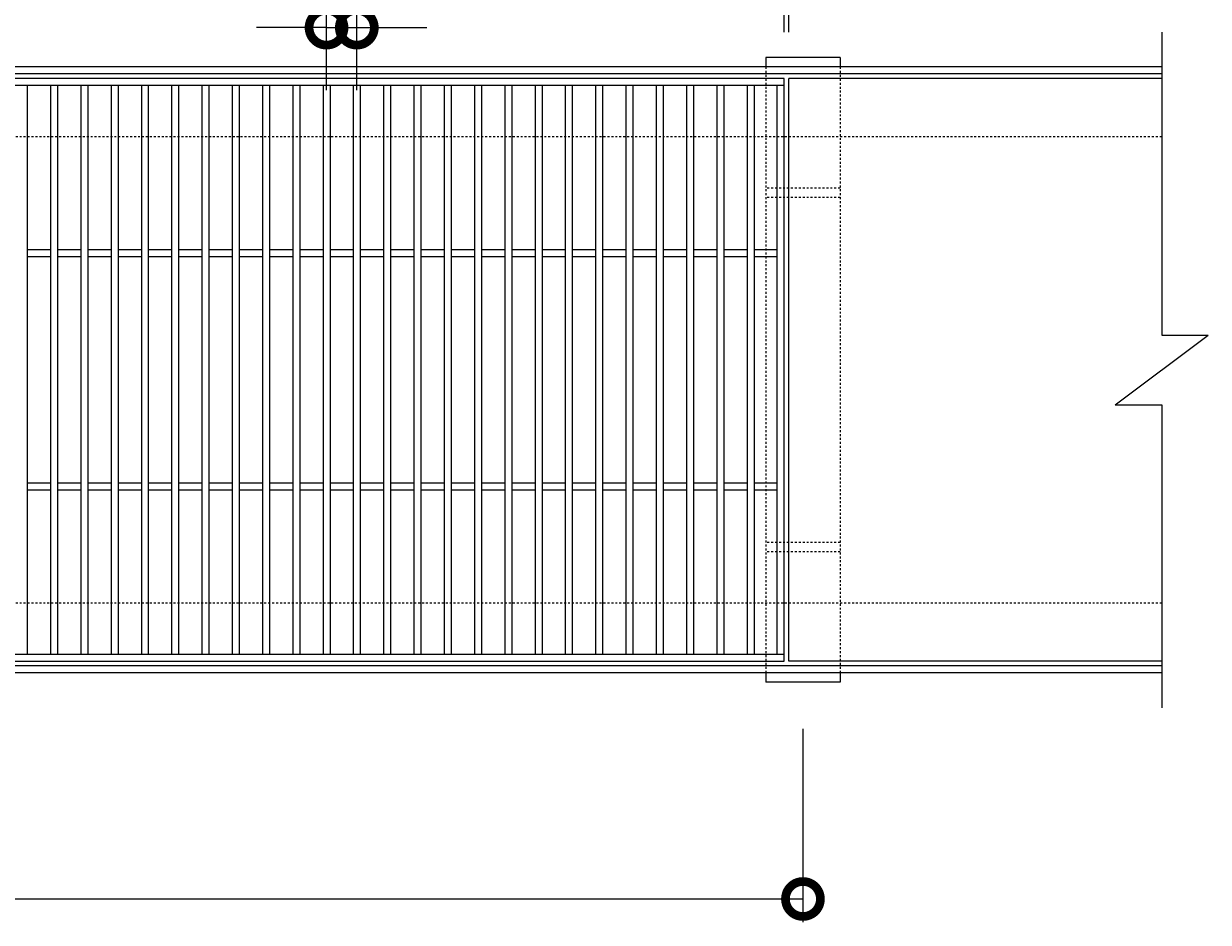
# Model space of a CAD drawing. Units: millimetres. Extents: x -568 to 777, y 420 to 1716.
# Drawn here: x 268 to 777, y 1132 to 1518 of the extents above; entities that cross this region are included whole.
import ezdxf

# ---------------------------------------------------------------- set-up
doc = ezdxf.new("R2010")
doc.units = ezdxf.units.MM
doc.linetypes.add('点線（標準）', pattern=[1.693333, 0.846667, -0.846667])
for name, color, linetype in [('(K)受枠', 2, 'Continuous'), ('(K)固定金具', 3, 'Continuous'), ('(K)寸法', 7, 'Continuous'), ('(K)蓋', 3, 'Continuous')]:
    doc.layers.add(name, color=color, linetype=linetype)
doc.styles.add('(K)MSゴシック', font='MS Gothic.ttf')
doc.dimstyles.new('KAD-1', dxfattribs={"dimtxt": 3, "dimasz": 3, "dimexe": 1, "dimexo": 2, "dimgap": 1, "dimtad": 1, "dimdec": 1, "dimdsep": 46, "dimtxsty": '(K)MSゴシック', "dimblk": 'DOTSMALL', "dimcen": 0, "dimclrd": 7, "dimclre": 256, "dimclrt": 2, "dimadec": 1, "dimazin": 0, "dimtfac": 1, "dimtdec": 1, "dimtmove": 0, "dimatfit": 3, "dimldrblk": 'DOTSMALL', "dimfxl": 1, "dimtfill": 1, "dimlwd": 9, "dimlwe": -1, "dimarcsym": 0})

# ---------------------------------------------------------------- blocks, each defined once
blk = doc.blocks.new('_DotSmall')
at = {"color": 0, "linetype": 'ByBlock', "const_width": 0.5}
blk.add_lwpolyline([(-0.0625, 0, 1), (0.0625, 0, 1)], format="xyb", close=True, dxfattribs=at)
blk = doc.blocks.new('*D3')
at = {"layer": '(K)寸法', "transparency": 16777216}
for p, q in [((-396.26, 1514.41), (-396.26, 1681.41)), ((596.74, 1514.41), (596.74, 1681.41))]:
    blk.add_line(p, q, dxfattribs=at)
at = {"layer": '(K)寸法', "color": 7, "lineweight": 9, "transparency": 16777216}
blk.add_line((-396.26, 1671.41), (596.74, 1671.41), dxfattribs=at)
at = {"layer": 'Defpoints', "color": 0, "transparency": 16777216}
for p in [(596.74, 1671.41), (-396.26, 1494.41), (596.74, 1494.41)]:
    blk.add_point(p, dxfattribs=at)
at = {"layer": '(K)寸法', "color": 7, "lineweight": 9, "transparency": 16777216, "xscale": 30, "yscale": 30, "zscale": 30, "rotation": 180}
blk.add_blockref('_DotSmall', (-396.26, 1671.41), dxfattribs=at)
at = {"layer": '(K)寸法', "color": 7, "lineweight": 9, "transparency": 16777216, "xscale": 30, "yscale": 30, "zscale": 30}
blk.add_blockref('_DotSmall', (596.74, 1671.41), dxfattribs=at)
at = {"layer": '(K)寸法', "color": 2, "lineweight": 9, "transparency": 16777216, "insert": (100.24, 1696.41), "char_height": 30, "attachment_point": 5, "style": '(K)MSゴシック', "bg_fill": 3, "box_fill_scale": 1.1, "bg_fill_color": 256, "bg_fill_true_color": 13158600, "bg_fill_transparency": 0}
blk.add_mtext('993', dxfattribs=at)
blk = doc.blocks.new('*D5')
at = {"layer": '(K)寸法', "transparency": 16777216}
for p, q in [((-396.26, 1601.9), (-396.26, 1601.41)), ((594.74, 1514.41), (594.74, 1601.41))]:
    blk.add_line(p, q, dxfattribs=at)
at = {"layer": '(K)寸法', "color": 7, "lineweight": 9, "transparency": 16777216}
blk.add_line((-396.26, 1591.41), (594.74, 1591.41), dxfattribs=at)
at = {"layer": 'Defpoints', "color": 0, "transparency": 16777216}
for p in [(594.74, 1591.41), (-396.26, 1581.9), (594.74, 1494.41)]:
    blk.add_point(p, dxfattribs=at)
at = {"layer": '(K)寸法', "color": 7, "lineweight": 9, "transparency": 16777216, "xscale": 30, "yscale": 30, "zscale": 30, "rotation": 180}
blk.add_blockref('_DotSmall', (-396.26, 1591.41), dxfattribs=at)
at = {"layer": '(K)寸法', "color": 7, "lineweight": 9, "transparency": 16777216, "xscale": 30, "yscale": 30, "zscale": 30}
blk.add_blockref('_DotSmall', (594.74, 1591.41), dxfattribs=at)
at = {"layer": '(K)寸法', "color": 2, "lineweight": 9, "transparency": 16777216, "insert": (99.24, 1616.41), "char_height": 30, "attachment_point": 5, "style": '(K)MSゴシック', "bg_fill": 3, "box_fill_scale": 1.1, "bg_fill_color": 256, "bg_fill_true_color": 13158600, "bg_fill_transparency": 0}
blk.add_mtext('991', dxfattribs=at)
blk = doc.blocks.new('*D6')
at = {"layer": '(K)寸法', "transparency": 16777216}
for p, q in [((596.74, 1611.41), (596.74, 1601.41)), ((594.74, 1514.41), (594.74, 1601.41))]:
    blk.add_line(p, q, dxfattribs=at)
at = {"layer": '(K)寸法', "color": 7, "lineweight": 9, "transparency": 16777216}
for p, q in [((594.74, 1591.41), (564.74, 1591.41)), ((594.74, 1591.41), (596.74, 1591.41)), ((596.74, 1591.41), (626.74, 1591.41))]:
    blk.add_line(p, q, dxfattribs=at)
at = {"layer": 'Defpoints', "color": 0, "transparency": 16777216}
for p in [(596.74, 1591.41), (596.74, 1591.41), (594.74, 1494.41)]:
    blk.add_point(p, dxfattribs=at)
at = {"layer": '(K)寸法', "color": 7, "lineweight": 9, "transparency": 16777216, "xscale": 30, "yscale": 30, "zscale": 30}
blk.add_blockref('_DotSmall', (594.74, 1591.41), dxfattribs=at)
at = {"layer": '(K)寸法', "color": 7, "lineweight": 9, "transparency": 16777216, "xscale": 30, "yscale": 30, "zscale": 30, "rotation": 180}
blk.add_blockref('_DotSmall', (596.74, 1591.41), dxfattribs=at)
at = {"layer": '(K)寸法', "color": 2, "lineweight": 9, "transparency": 16777216, "insert": (579.74, 1616.41), "char_height": 30, "attachment_point": 5, "style": '(K)MSゴシック', "bg_fill": 3, "box_fill_scale": 1.1, "bg_fill_color": 256, "bg_fill_true_color": 13158600, "bg_fill_transparency": 0}
blk.add_mtext('2', dxfattribs=at)
blk = doc.blocks.new('*D7')
at = {"layer": '(K)寸法', "transparency": 16777216}
for p, q in [((398.24, 1489.41), (398.24, 1526.29)), ((411.24, 1489.41), (411.24, 1526.29))]:
    blk.add_line(p, q, dxfattribs=at)
at = {"layer": '(K)寸法', "color": 7, "lineweight": 9, "transparency": 16777216}
for p, q in [((398.24, 1516.29), (368.24, 1516.29)), ((398.24, 1516.29), (411.24, 1516.29)), ((411.24, 1516.29), (441.24, 1516.29))]:
    blk.add_line(p, q, dxfattribs=at)
at = {"layer": 'Defpoints', "color": 0, "transparency": 16777216}
for p in [(411.24, 1516.29), (398.24, 1469.41), (411.24, 1469.41)]:
    blk.add_point(p, dxfattribs=at)
at = {"layer": '(K)寸法', "color": 7, "lineweight": 9, "transparency": 16777216, "xscale": 30, "yscale": 30, "zscale": 30}
blk.add_blockref('_DotSmall', (398.24, 1516.29), dxfattribs=at)
at = {"layer": '(K)寸法', "color": 7, "lineweight": 9, "transparency": 16777216, "xscale": 30, "yscale": 30, "zscale": 30, "rotation": 180}
blk.add_blockref('_DotSmall', (411.24, 1516.29), dxfattribs=at)
at = {"layer": '(K)寸法', "color": 2, "lineweight": 9, "transparency": 16777216, "insert": (404.74, 1541.29), "char_height": 30, "attachment_point": 5, "style": '(K)MSゴシック', "bg_fill": 3, "box_fill_scale": 1.1, "bg_fill_color": 256, "bg_fill_true_color": 13158600, "bg_fill_transparency": 0}
blk.add_mtext('13', dxfattribs=at)
blk = doc.blocks.new('*D8')
at = {"layer": '(K)寸法', "transparency": 16777216}
for p, q in [((-297.26, 1215.41), (-297.26, 1132.44)), ((602.74, 1215.41), (602.74, 1132.44))]:
    blk.add_line(p, q, dxfattribs=at)
at = {"layer": '(K)寸法', "color": 7, "lineweight": 9, "transparency": 16777216}
blk.add_line((-297.26, 1142.44), (602.74, 1142.44), dxfattribs=at)
at = {"layer": 'Defpoints', "color": 0, "lineweight": 9, "transparency": 16777216}
for p in [(-297.26, 1235.41), (602.74, 1235.41), (602.74, 1142.44)]:
    blk.add_point(p, dxfattribs=at)
at = {"layer": '(K)寸法', "color": 7, "lineweight": 9, "transparency": 16777216, "xscale": 30, "yscale": 30, "zscale": 30, "rotation": 180}
blk.add_blockref('_DotSmall', (-297.26, 1142.44), dxfattribs=at)
at = {"layer": '(K)寸法', "color": 7, "lineweight": 9, "transparency": 16777216, "xscale": 30, "yscale": 30, "zscale": 30}
blk.add_blockref('_DotSmall', (602.74, 1142.44), dxfattribs=at)
at = {"layer": '(K)寸法', "color": 2, "lineweight": 9, "transparency": 16777216, "insert": (152.74, 1167.44), "char_height": 30, "attachment_point": 5, "style": '(K)MSゴシック', "bg_fill": 3, "box_fill_scale": 1.1, "bg_fill_color": 256, "bg_fill_true_color": 13158600, "bg_fill_transparency": 0}
blk.add_mtext('900', dxfattribs=at)

msp = doc.modelspace()

# ---------------------------------------------------------------- linework, layer by layer
at = {"layer": '(K)受枠', "color": 2, "linetype": 'Continuous', "lineweight": 9}
for p, q in [((756.74, 1499.41), (-548.26, 1499.41)), ((756.74, 1496.41), (-548.26, 1496.41)), ((756.74, 1242.41), (-548.26, 1242.41)), ((756.74, 1239.41), (-548.26, 1239.41))]:
    msp.add_line(p, q, dxfattribs=at)
at = {"layer": '(K)受枠', "color": 2, "linetype": '点線（標準）', "lineweight": 9}
for p, q in [((756.74, 1469.41), (-548.26, 1469.41)), ((756.74, 1269.41), (-548.26, 1269.41))]:
    msp.add_line(p, q, dxfattribs=at)
at = {"layer": '(K)固定金具', "color": 3, "linetype": '点線（標準）', "lineweight": 9}
for p, q in [((586.74, 1499.41), (586.74, 1239.41)), ((618.74, 1499.41), (618.74, 1239.41)), ((618.74, 1447.41), (586.74, 1447.41)), ((618.74, 1443.41), (586.74, 1443.41)), ((618.74, 1295.41), (586.74, 1295.41)), ((618.74, 1291.41), (586.74, 1291.41))]:
    msp.add_line(p, q, dxfattribs=at)
at = {"layer": '(K)固定金具', "color": 3, "linetype": 'Continuous', "lineweight": 9}
msp.add_line((618.74, 1239.41), (586.74, 1239.41), dxfattribs=at)
at = {"layer": '(K)固定金具', "lineweight": 9}
msp.add_line((618.74, 1239.41), (618.74, 1235.41), dxfattribs=at)
at = {"layer": '(K)蓋', "color": 3, "linetype": 'Continuous', "lineweight": 9}
for p, q in [((756.74, 1514.41), (756.74, 1384.41)), ((594.74, 1494.41), (-396.26, 1494.41)), ((594.74, 1491.41), (-396.26, 1491.41)), ((269.74, 1491.41), (269.74, 1247.41)), ((279.74, 1491.41), (279.74, 1247.41)), ((282.74, 1491.41), (282.74, 1247.41)), ((292.74, 1491.41), (292.74, 1247.41)), ((295.74, 1491.41), (295.74, 1247.41)), ((305.74, 1491.41), (305.74, 1247.41)), ((308.74, 1491.41), (308.74, 1247.41)), ((318.74, 1491.41), (318.74, 1247.41)), ((321.74, 1491.41), (321.74, 1247.41)), ((331.74, 1491.41), (331.74, 1247.41)), ((334.74, 1491.41), (334.74, 1247.41)), ((344.74, 1491.41), (344.74, 1247.41)), ((347.74, 1491.41), (347.74, 1247.41)), ((357.74, 1491.41), (357.74, 1247.41)), ((360.74, 1491.41), (360.74, 1247.41)), ((370.74, 1491.41), (370.74, 1247.41)), ((373.74, 1491.41), (373.74, 1247.41)), ((383.74, 1491.41), (383.74, 1247.41)), ((386.74, 1491.41), (386.74, 1247.41)), ((396.74, 1491.41), (396.74, 1247.41)), ((399.74, 1491.41), (399.74, 1247.41)), ((409.74, 1491.41), (409.74, 1247.41)), ((412.74, 1491.41), (412.74, 1247.41)), ((422.74, 1491.41), (422.74, 1247.41)), ((425.74, 1491.41), (425.74, 1247.41)), ((435.74, 1491.41), (435.74, 1247.41)), ((438.74, 1491.41), (438.74, 1247.41)), ((448.74, 1491.41), (448.74, 1247.41)), ((451.74, 1491.41), (451.74, 1247.41)), ((461.74, 1491.41), (461.74, 1247.41)), ((464.74, 1491.41), (464.74, 1247.41)), ((474.74, 1491.41), (474.74, 1247.41)), ((477.74, 1491.41), (477.74, 1247.41)), ((487.74, 1491.41), (487.74, 1247.41)), ((490.74, 1491.41), (490.74, 1247.41)), ((500.74, 1491.41), (500.74, 1247.41)), ((503.74, 1491.41), (503.74, 1247.41)), ((513.74, 1491.41), (513.74, 1247.41)), ((516.74, 1491.41), (516.74, 1247.41)), ((526.74, 1491.41), (526.74, 1247.41)), ((529.74, 1491.41), (529.74, 1247.41)), ((539.74, 1491.41), (539.74, 1247.41)), ((542.74, 1491.41), (542.74, 1247.41)), ((552.74, 1491.41), (552.74, 1247.41)), ((555.74, 1491.41), (555.74, 1247.41)), ((565.74, 1491.41), (565.74, 1247.41)), ((568.74, 1491.41), (568.74, 1247.41)), ((578.74, 1491.41), (578.74, 1247.41)), ((581.74, 1491.41), (581.74, 1247.41)), ((591.74, 1247.41), (591.74, 1491.41)), ((594.74, 1244.41), (594.74, 1494.41)), ((756.74, 1494.41), (596.74, 1494.41)), ((596.74, 1244.41), (596.74, 1494.41)), ((279.74, 1420.91), (269.74, 1420.91)), ((292.74, 1420.91), (282.74, 1420.91)), ((305.74, 1420.91), (295.74, 1420.91)), ((318.74, 1420.91), (308.74, 1420.91)), ((331.74, 1420.91), (321.74, 1420.91)), ((344.74, 1420.91), (334.74, 1420.91)), ((357.74, 1420.91), (347.74, 1420.91)), ((370.74, 1420.91), (360.74, 1420.91)), ((383.74, 1420.91), (373.74, 1420.91)), ((396.74, 1420.91), (386.74, 1420.91)), ((409.74, 1420.91), (399.74, 1420.91)), ((422.74, 1420.91), (412.74, 1420.91)), ((435.74, 1420.91), (425.74, 1420.91)), ((448.74, 1420.91), (438.74, 1420.91)), ((461.74, 1420.91), (451.74, 1420.91)), ((474.74, 1420.91), (464.74, 1420.91)), ((487.74, 1420.91), (477.74, 1420.91)), ((500.74, 1420.91), (490.74, 1420.91)), ((513.74, 1420.91), (503.74, 1420.91)), ((526.74, 1420.91), (516.74, 1420.91)), ((539.74, 1420.91), (529.74, 1420.91)), ((552.74, 1420.91), (542.74, 1420.91)), ((565.74, 1420.91), (555.74, 1420.91)), ((578.74, 1420.91), (568.74, 1420.91)), ((591.74, 1420.91), (581.74, 1420.91)), ((279.74, 1417.91), (269.74, 1417.91)), ((292.74, 1417.91), (282.74, 1417.91)), ((305.74, 1417.91), (295.74, 1417.91)), ((318.74, 1417.91), (308.74, 1417.91)), ((331.74, 1417.91), (321.74, 1417.91)), ((344.74, 1417.91), (334.74, 1417.91)), ((357.74, 1417.91), (347.74, 1417.91)), ((370.74, 1417.91), (360.74, 1417.91)), ((383.74, 1417.91), (373.74, 1417.91)), ((396.74, 1417.91), (386.74, 1417.91)), ((409.74, 1417.91), (399.74, 1417.91)), ((422.74, 1417.91), (412.74, 1417.91)), ((435.74, 1417.91), (425.74, 1417.91)), ((448.74, 1417.91), (438.74, 1417.91)), ((461.74, 1417.91), (451.74, 1417.91)), ((474.74, 1417.91), (464.74, 1417.91)), ((487.74, 1417.91), (477.74, 1417.91)), ((500.74, 1417.91), (490.74, 1417.91)), ((513.74, 1417.91), (503.74, 1417.91)), ((526.74, 1417.91), (516.74, 1417.91)), ((539.74, 1417.91), (529.74, 1417.91)), ((552.74, 1417.91), (542.74, 1417.91)), ((565.74, 1417.91), (555.74, 1417.91)), ((578.74, 1417.91), (568.74, 1417.91)), ((591.74, 1417.91), (581.74, 1417.91)), ((736.74, 1354.41), (776.74, 1384.41)), ((756.74, 1384.41), (776.74, 1384.41)), ((736.74, 1354.41), (756.74, 1354.41)), ((756.74, 1354.41), (756.74, 1224.41)), ((279.74, 1320.91), (269.74, 1320.91)), ((279.74, 1317.91), (269.74, 1317.91)), ((292.74, 1320.91), (282.74, 1320.91)), ((292.74, 1317.91), (282.74, 1317.91)), ((305.74, 1320.91), (295.74, 1320.91)), ((305.74, 1317.91), (295.74, 1317.91)), ((318.74, 1320.91), (308.74, 1320.91)), ((318.74, 1317.91), (308.74, 1317.91)), ((331.74, 1320.91), (321.74, 1320.91)), ((331.74, 1317.91), (321.74, 1317.91)), ((344.74, 1320.91), (334.74, 1320.91)), ((344.74, 1317.91), (334.74, 1317.91)), ((357.74, 1320.91), (347.74, 1320.91)), ((357.74, 1317.91), (347.74, 1317.91)), ((370.74, 1320.91), (360.74, 1320.91)), ((370.74, 1317.91), (360.74, 1317.91)), ((383.74, 1320.91), (373.74, 1320.91)), ((383.74, 1317.91), (373.74, 1317.91)), ((396.74, 1320.91), (386.74, 1320.91)), ((396.74, 1317.91), (386.74, 1317.91)), ((409.74, 1320.91), (399.74, 1320.91)), ((409.74, 1317.91), (399.74, 1317.91)), ((422.74, 1320.91), (412.74, 1320.91)), ((422.74, 1317.91), (412.74, 1317.91)), ((435.74, 1320.91), (425.74, 1320.91)), ((435.74, 1317.91), (425.74, 1317.91)), ((448.74, 1320.91), (438.74, 1320.91)), ((448.74, 1317.91), (438.74, 1317.91)), ((461.74, 1320.91), (451.74, 1320.91)), ((461.74, 1317.91), (451.74, 1317.91)), ((474.74, 1320.91), (464.74, 1320.91)), ((474.74, 1317.91), (464.74, 1317.91)), ((487.74, 1320.91), (477.74, 1320.91)), ((487.74, 1317.91), (477.74, 1317.91)), ((500.74, 1320.91), (490.74, 1320.91)), ((500.74, 1317.91), (490.74, 1317.91)), ((513.74, 1320.91), (503.74, 1320.91)), ((513.74, 1317.91), (503.74, 1317.91)), ((526.74, 1320.91), (516.74, 1320.91)), ((526.74, 1317.91), (516.74, 1317.91)), ((539.74, 1320.91), (529.74, 1320.91)), ((539.74, 1317.91), (529.74, 1317.91)), ((552.74, 1320.91), (542.74, 1320.91)), ((552.74, 1317.91), (542.74, 1317.91)), ((565.74, 1320.91), (555.74, 1320.91)), ((565.74, 1317.91), (555.74, 1317.91)), ((578.74, 1320.91), (568.74, 1320.91)), ((578.74, 1317.91), (568.74, 1317.91)), ((591.74, 1320.91), (581.74, 1320.91)), ((591.74, 1317.91), (581.74, 1317.91)), ((-396.26, 1247.41), (594.74, 1247.41)), ((-396.26, 1244.41), (594.74, 1244.41)), ((756.74, 1244.41), (596.74, 1244.41))]:
    msp.add_line(p, q, dxfattribs=at)

# ---------------------------------------------------------------- dimensions: what is measured, and where the dimension line sits
at = {"layer": '(K)寸法', "lineweight": 9}
dim = msp.add_linear_dim(base=(602.74, 1142.44), p1=(-297.26, 1235.41), p2=(602.74, 1235.41), dimstyle='KAD-1', dxfattribs=at)
dim.commit()
dim.dimension.update_dxf_attribs({"geometry": '*D8', "text_midpoint": (152.74, 1167.44)})

# ---------------------------------------------------------------- next in the draw order: linework, layer by layer
at = {"layer": '(K)固定金具', "lineweight": 9}
msp.add_line((586.74, 1239.41), (586.74, 1235.41), dxfattribs=at)
at = {"layer": '(K)固定金具', "color": 3, "linetype": 'Continuous', "lineweight": 9}
msp.add_line((618.74, 1235.41), (586.74, 1235.41), dxfattribs=at)

# ---------------------------------------------------------------- next in the draw order: dimensions: what is measured, and where the dimension line sits
at = {"layer": '(K)寸法', "lineweight": 9}
dim = msp.add_linear_dim(base=(596.74, 1671.41), p1=(-396.26, 1494.41), p2=(596.74, 1494.41), dimstyle='KAD-1', dxfattribs=at)
dim.commit()
dim.dimension.update_dxf_attribs({"geometry": '*D3', "text_midpoint": (100.24, 1696.41)})

# ---------------------------------------------------------------- next in the draw order: dimensions: what is measured, and where the dimension line sits
dim = msp.add_linear_dim(base=(594.74, 1591.41), p1=(-396.26, 1581.9), p2=(594.74, 1494.41), dimstyle='KAD-1', dxfattribs=at)
dim.commit()
dim.dimension.update_dxf_attribs({"geometry": '*D5', "text_midpoint": (99.24, 1616.41)})

# ---------------------------------------------------------------- next in the draw order: dimensions: what is measured, and where the dimension line sits
for base, p1, p2, picture, middle in [((596.74, 1591.41), (594.74, 1494.41), (596.74, 1591.41), '*D6', (579.74, 1591.41)), ((411.24, 1516.29), (398.24, 1469.41), (411.24, 1469.41), '*D7', (404.74, 1516.29))]:
    dim = msp.add_linear_dim(base=base, p1=p1, p2=p2, dimstyle='KAD-1', override={"dimtmove": 1}, dxfattribs=at)
    dim.commit()
    dim.dimension.update_dxf_attribs({"geometry": picture, "text_midpoint": middle, "dimtype": 160})

# ---------------------------------------------------------------- next in the draw order: linework, layer by layer
at = {"layer": '(K)固定金具', "color": 3, "linetype": 'Continuous', "lineweight": 9}
for p, q in [((618.74, 1503.41), (586.74, 1503.41)), ((618.74, 1499.41), (586.74, 1499.41))]:
    msp.add_line(p, q, dxfattribs=at)
at = {"layer": '(K)固定金具', "lineweight": 9}
for p, q in [((586.74, 1503.41), (586.74, 1499.41)), ((618.74, 1503.41), (618.74, 1499.41))]:
    msp.add_line(p, q, dxfattribs=at)

doc.saveas('drawing.dxf')
